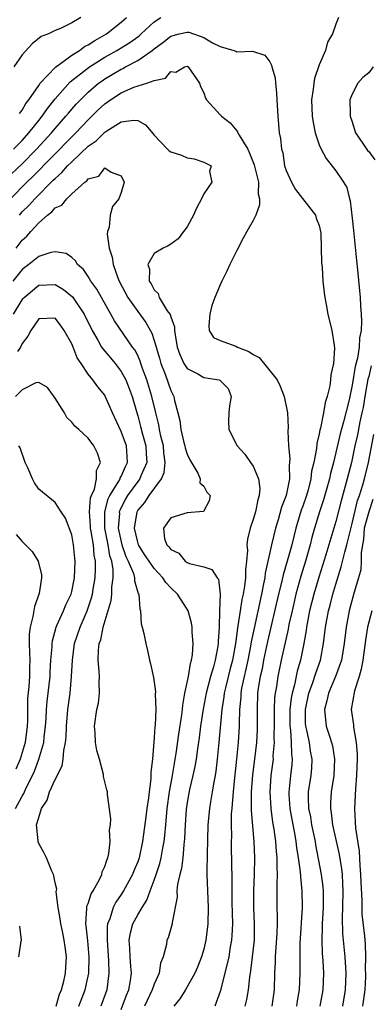
# Model space of a CAD drawing. Units: inches. Extents: x 2622000 to 2625000, y 1506000 to 1509000.
# Drawn here: x 2622807 to 2622849, y 1506637 to 1506757 of the extents above; entities that cross this region are included whole.
import ezdxf

# ---------------------------------------------------------------- set-up
doc = ezdxf.new("R2010")
doc.units = ezdxf.units.IN
doc.header["$MEASUREMENT"] = 0
doc.layers.add('LD26221506_2ft', color=93, linetype='Continuous')

msp = doc.modelspace()

# ---------------------------------------------------------------- linework, layer by layer
at = {"layer": 'LD26221506_2ft'}
for points, elevation in [([(2622805.95, 1506741), (2622807, 1506742.08), (2622807.82, 1506743), (2622809, 1506744.5), (2622809.41, 1506745), (2622810.06, 1506745.94), (2622811, 1506747.11), (2622812.83, 1506749.17), (2622815.15, 1506751), (2622817, 1506752.17), (2622818.49, 1506753), (2622819, 1506753.31), (2622820.04, 1506753.96), (2622821, 1506754.64), (2622821.21, 1506754.79), (2622821.44, 1506755), (2622823, 1506756.45), (2622823.82, 1506757)], 8492), ([(2622814.12, 1506757), (2622813, 1506756.33), (2622811.66, 1506755.66), (2622811, 1506755.41), (2622810.2, 1506755), (2622809.32, 1506754.68), (2622808.2, 1506753.8), (2622807, 1506752.44), (2622805.99, 1506751)], 8496), ([(2622806.67, 1506745.33), (2622807, 1506745.75), (2622807.45, 1506746.55), (2622807.81, 1506747), (2622809, 1506748.75), (2622809.18, 1506749), (2622811.02, 1506750.98), (2622813, 1506752.4), (2622813.93, 1506753), (2622814.54, 1506753.46), (2622815, 1506753.67), (2622815.79, 1506754.21), (2622817.2, 1506755), (2622819, 1506756.43), (2622819.66, 1506757)], 8494), ([(2622845.33, 1506757), (2622845, 1506756.18), (2622844.6, 1506755), (2622844.02, 1506753.98), (2622843.74, 1506753), (2622843, 1506751.25), (2622842.43, 1506749.57), (2622842.34, 1506749), (2622842.28, 1506748.28), (2622842.08, 1506747), (2622842.14, 1506745), (2622842.25, 1506744.25), (2622842.51, 1506743), (2622843, 1506741.54), (2622843.25, 1506741), (2622843.86, 1506739.86), (2622845, 1506738.38), (2622845.96, 1506737), (2622846.36, 1506736.36), (2622846.65, 1506735), (2622846.74, 1506734.74), (2622847, 1506732.62), (2622847.16, 1506731.15), (2622847.51, 1506727.51), (2622847.64, 1506726.36), (2622847.95, 1506723), (2622848.01, 1506721.99), (2622848.09, 1506721), (2622848.14, 1506720.14), (2622848.08, 1506719), (2622847.89, 1506718.11), (2622847.85, 1506717), (2622847.64, 1506715.64), (2622847.37, 1506714.63), (2622847, 1506712.38), (2622846.61, 1506710.61), (2622845.94, 1506707.94), (2622845.54, 1506706.46), (2622844.74, 1506703), (2622844.37, 1506701.63), (2622844.24, 1506701), (2622843.53, 1506698.47), (2622843.05, 1506697), (2622842.44, 1506695), (2622842.12, 1506693.88), (2622841.9, 1506693), (2622841.33, 1506691), (2622840.79, 1506689.21), (2622840.18, 1506687), (2622839.7, 1506685), (2622839.33, 1506683.33), (2622839.23, 1506682.77), (2622838.39, 1506679), (2622837.97, 1506677), (2622837.81, 1506675.81), (2622837.67, 1506675), (2622837.59, 1506674.41), (2622837.53, 1506673), (2622837.53, 1506671.53), (2622837.49, 1506669.49), (2622837.53, 1506669), (2622837.39, 1506667.39), (2622837.4, 1506667), (2622837.13, 1506665), (2622837, 1506663), (2622837.12, 1506661), (2622837.35, 1506659.35), (2622837.51, 1506658.49), (2622837.71, 1506657), (2622837.79, 1506655.79), (2622837.88, 1506655), (2622837.87, 1506653.87), (2622837.92, 1506653), (2622837.87, 1506651.87), (2622837.88, 1506649), (2622837.91, 1506647.91), (2622837.89, 1506647), (2622837.86, 1506645.86), (2622837.66, 1506643), (2622837.65, 1506642.35), (2622837.58, 1506641), (2622837.52, 1506639), (2622837.26, 1506637)], 8492), ([(2622805, 1506737.36), (2622807, 1506739.23), (2622808.72, 1506741), (2622810.57, 1506743), (2622811, 1506743.52), (2622812.31, 1506745), (2622812.61, 1506745.39), (2622813.54, 1506746.46), (2622814.06, 1506747), (2622815, 1506747.92), (2622816.26, 1506749), (2622816.68, 1506749.32), (2622817, 1506749.54), (2622819, 1506750.73), (2622819.2, 1506750.8), (2622819.52, 1506751), (2622821, 1506751.79), (2622822.75, 1506753), (2622823, 1506753.2), (2622824.05, 1506753.95), (2622825, 1506754.74), (2622826.01, 1506755), (2622827, 1506755.21), (2622827.19, 1506755.19), (2622829, 1506754.55), (2622830.08, 1506753.92), (2622831, 1506753.49), (2622832.64, 1506753), (2622832.9, 1506752.9), (2622833, 1506752.83), (2622834.9, 1506752.9), (2622836.42, 1506752.42), (2622837, 1506751.62), (2622837.22, 1506751.22), (2622837.24, 1506751), (2622837.67, 1506749.67), (2622837.69, 1506749), (2622837.84, 1506747.84), (2622837.87, 1506747), (2622837.98, 1506745), (2622838.16, 1506743), (2622838.3, 1506742.3), (2622838.43, 1506741), (2622838.57, 1506740.57), (2622838.81, 1506739), (2622839, 1506738.43), (2622839.64, 1506737), (2622840.13, 1506736.13), (2622842.54, 1506733), (2622842.64, 1506732.64), (2622843, 1506731.74), (2622843.17, 1506731), (2622843.19, 1506730.81), (2622843.25, 1506729), (2622843.27, 1506727.27), (2622843.34, 1506726.66), (2622843.45, 1506725), (2622843.59, 1506723.59), (2622843.69, 1506723), (2622843.86, 1506722.14), (2622844.04, 1506721), (2622844.52, 1506719), (2622844.79, 1506717.21), (2622844.86, 1506716.86), (2622844.72, 1506715), (2622844.39, 1506713.61), (2622844.37, 1506713), (2622844.3, 1506712.3), (2622843.97, 1506711), (2622843.72, 1506710.28), (2622843.53, 1506709), (2622843.15, 1506707.15), (2622843.08, 1506706.92), (2622843, 1506706.45), (2622842.71, 1506705.29), (2622842.67, 1506704.67), (2622842.35, 1506703), (2622842.08, 1506701.92), (2622841.99, 1506701), (2622841.65, 1506699.65), (2622841.46, 1506699), (2622841, 1506697.67), (2622840.81, 1506697.19), (2622840.16, 1506695), (2622839.66, 1506693), (2622839.11, 1506691), (2622838.63, 1506689.37), (2622838.43, 1506688.43), (2622838.08, 1506687), (2622836.74, 1506681.26), (2622836.26, 1506679), (2622836.07, 1506677.93), (2622835.84, 1506677), (2622835.61, 1506675.61), (2622835.53, 1506675), (2622835.46, 1506673), (2622835.48, 1506671), (2622835.47, 1506670.53), (2622835.4, 1506669), (2622835.16, 1506667), (2622834.91, 1506665.09), (2622834.75, 1506663), (2622834.77, 1506661.23), (2622834.75, 1506660.75), (2622835.06, 1506657), (2622835.14, 1506655), (2622835.12, 1506653), (2622835.04, 1506651), (2622835.04, 1506649), (2622835.12, 1506647), (2622835.1, 1506645), (2622834.89, 1506643), (2622834.69, 1506641.31), (2622834.54, 1506640.54), (2622834.37, 1506639), (2622834.18, 1506637.82), (2622834, 1506637)], 8490), ([(2622805.6, 1506735), (2622807.58, 1506737), (2622808.3, 1506737.7), (2622813, 1506742.51), (2622813.51, 1506743), (2622815, 1506744.58), (2622816.22, 1506745.78), (2622817, 1506746.51), (2622817.3, 1506746.7), (2622817.7, 1506747), (2622819, 1506747.86), (2622820.52, 1506748.52), (2622822.1, 1506749), (2622823, 1506749.33), (2622824.36, 1506749.64), (2622825, 1506750.42), (2622825.64, 1506750.36), (2622826.66, 1506751), (2622827, 1506751.08), (2622827.13, 1506751), (2622828.47, 1506749), (2622828.62, 1506748.62), (2622829, 1506747.83), (2622829.21, 1506747.21), (2622829.33, 1506747), (2622831, 1506745.17), (2622831.14, 1506745), (2622832.19, 1506744.19), (2622833, 1506743.22), (2622833.11, 1506743.11), (2622833.14, 1506743), (2622833.29, 1506742.71), (2622834.34, 1506741), (2622834.54, 1506740.54), (2622835.11, 1506739.11), (2622835.62, 1506737), (2622835.59, 1506735.59), (2622835.76, 1506735), (2622835.76, 1506734.24), (2622835.3, 1506733), (2622835, 1506732.35), (2622834.21, 1506731), (2622833.8, 1506730.2), (2622833, 1506728.72), (2622832.17, 1506727), (2622831.81, 1506726.19), (2622831.21, 1506725), (2622831, 1506724.55), (2622830.33, 1506723), (2622829.98, 1506722.02), (2622829.73, 1506721), (2622829.61, 1506719.61), (2622829.65, 1506719), (2622830.17, 1506718.17), (2622831, 1506717.79), (2622832.89, 1506717.11), (2622833.1, 1506717), (2622834.45, 1506716.45), (2622835, 1506716.08), (2622835.71, 1506715.71), (2622837.91, 1506713), (2622838.25, 1506712.25), (2622838.76, 1506711), (2622839.15, 1506709), (2622839.25, 1506707.25), (2622839.21, 1506706.79), (2622839.29, 1506705), (2622839.44, 1506703.44), (2622839.41, 1506703), (2622839.36, 1506702.64), (2622839.4, 1506701), (2622839, 1506699), (2622838.44, 1506697.56), (2622838.04, 1506696.04), (2622837.72, 1506695), (2622837.23, 1506693), (2622836.44, 1506689.56), (2622836.39, 1506689), (2622836.26, 1506688.26), (2622836, 1506687), (2622835.1, 1506682.9), (2622834.77, 1506681.23), (2622834.69, 1506680.69), (2622834.35, 1506679), (2622834.11, 1506677.89), (2622833.89, 1506677), (2622833.59, 1506675.59), (2622833.5, 1506675), (2622833.48, 1506674.52), (2622833.33, 1506673), (2622833.29, 1506671.29), (2622833.3, 1506671), (2622833.19, 1506669), (2622832.99, 1506667), (2622832.73, 1506664.73), (2622832.55, 1506663), (2622832.46, 1506661.54), (2622832.39, 1506661), (2622832.34, 1506660.34), (2622832.32, 1506659), (2622832.35, 1506657.65), (2622832.33, 1506657), (2622832.33, 1506656.33), (2622832.4, 1506652.4), (2622832.39, 1506651), (2622832.41, 1506649.59), (2622832.47, 1506647), (2622832.42, 1506645.58), (2622832.36, 1506645), (2622832.22, 1506644.22), (2622832.03, 1506643), (2622831.86, 1506642.14), (2622831, 1506638.8), (2622830.33, 1506637)], 8488), ([(2622849.55, 1506751), (2622849, 1506750.29), (2622848.29, 1506749.71), (2622847.67, 1506749), (2622847, 1506747.68), (2622846.72, 1506747), (2622846.74, 1506745.26), (2622846.75, 1506745), (2622847, 1506744.31), (2622847.41, 1506743), (2622848.3, 1506741.7), (2622848.85, 1506740.85), (2622849, 1506740.71), (2622849.73, 1506739.73)], 8494), ([(2622806.66, 1506733), (2622807, 1506733.39), (2622807.81, 1506734.19), (2622808.54, 1506735), (2622810.77, 1506737.23), (2622811, 1506737.47), (2622811.82, 1506738.18), (2622812.51, 1506739), (2622813, 1506739.49), (2622815, 1506741.38), (2622815.97, 1506742.03), (2622817, 1506743.08), (2622817.24, 1506743.24), (2622819, 1506744.33), (2622820.55, 1506744.55), (2622821, 1506744.47), (2622821.96, 1506743.96), (2622822.88, 1506742.88), (2622823, 1506742.7), (2622824.63, 1506741), (2622824.82, 1506740.82), (2622825, 1506740.7), (2622826.3, 1506740.3), (2622827, 1506739.96), (2622827.85, 1506739.85), (2622829, 1506739.45), (2622829.89, 1506739), (2622829.72, 1506738.28), (2622829.97, 1506737), (2622829, 1506735.6), (2622828.75, 1506735), (2622828.13, 1506733.87), (2622827.75, 1506733), (2622827, 1506731.59), (2622826.57, 1506731), (2622825.89, 1506730.11), (2622825, 1506729.47), (2622824.71, 1506729.29), (2622824.07, 1506729), (2622823, 1506728.34), (2622822.22, 1506727), (2622822.43, 1506726.43), (2622822.4, 1506725), (2622822.65, 1506724.65), (2622823, 1506723.93), (2622823.48, 1506723.48), (2622823.61, 1506723), (2622824.59, 1506721.41), (2622824.93, 1506720.93), (2622825, 1506720.67), (2622825.45, 1506719.45), (2622825.47, 1506719), (2622825.54, 1506718.46), (2622825.8, 1506717), (2622826.09, 1506716.09), (2622826.61, 1506715), (2622827, 1506714.41), (2622828.27, 1506713.73), (2622829, 1506713.31), (2622830.87, 1506713), (2622830.97, 1506712.97), (2622831.96, 1506711.96), (2622832.34, 1506711), (2622832.13, 1506709.87), (2622832.03, 1506709), (2622832.01, 1506708.01), (2622832.05, 1506707), (2622833.05, 1506705), (2622833.99, 1506703.99), (2622834.67, 1506703), (2622835, 1506702.54), (2622835.66, 1506701), (2622835.81, 1506699.81), (2622835.74, 1506699), (2622835.55, 1506698.45), (2622835.27, 1506697), (2622835, 1506696.06), (2622834.63, 1506695), (2622834.31, 1506693.69), (2622834.23, 1506693), (2622834.3, 1506692.3), (2622834.17, 1506691), (2622834.05, 1506689.95), (2622834.08, 1506689), (2622833.96, 1506687.96), (2622833.79, 1506687), (2622833.64, 1506686.36), (2622833.41, 1506685), (2622833.15, 1506683.15), (2622833.1, 1506682.9), (2622832.86, 1506681), (2622832.49, 1506679), (2622832.18, 1506677.82), (2622831.64, 1506675.64), (2622831.49, 1506675), (2622831.45, 1506674.55), (2622831.19, 1506673), (2622830.82, 1506669), (2622830.63, 1506667), (2622830.46, 1506665.54), (2622830.37, 1506665), (2622830.21, 1506664.21), (2622830.02, 1506663), (2622829.81, 1506661.81), (2622829.69, 1506661), (2622829.5, 1506659), (2622829.4, 1506655.4), (2622829.38, 1506653.38), (2622829.39, 1506653), (2622829.44, 1506651), (2622829.53, 1506649), (2622829.51, 1506647), (2622829.25, 1506645), (2622829, 1506643.94), (2622828.73, 1506643), (2622828.25, 1506641.75), (2622827.92, 1506641), (2622827, 1506639.35), (2622826.79, 1506639), (2622826.09, 1506637.91), (2622825.38, 1506637)], 8486), ([(2622806.29, 1506729), (2622807, 1506729.95), (2622807.56, 1506730.44), (2622808.03, 1506731), (2622809, 1506732.06), (2622810.06, 1506733), (2622810.6, 1506733.4), (2622811, 1506733.89), (2622811.8, 1506734.2), (2622812.4, 1506735), (2622813, 1506735.57), (2622814.59, 1506737), (2622814.84, 1506737.16), (2622815, 1506737.39), (2622816.28, 1506737.72), (2622817, 1506738.74), (2622817.78, 1506738.22), (2622819, 1506737.79), (2622819.36, 1506737), (2622819, 1506735.77), (2622818.73, 1506735), (2622817.96, 1506734.04), (2622817.65, 1506733), (2622817.55, 1506731.55), (2622817.35, 1506731), (2622817.31, 1506730.69), (2622817.55, 1506729), (2622817.91, 1506727.91), (2622818.02, 1506727), (2622818.6, 1506725.4), (2622818.76, 1506725), (2622819.81, 1506723), (2622821, 1506721.29), (2622821.98, 1506719.98), (2622822.7, 1506718.7), (2622823, 1506717.8), (2622823.63, 1506715.63), (2622823.8, 1506715), (2622824.31, 1506713.69), (2622825, 1506711.73), (2622825.39, 1506711), (2622825.48, 1506710.52), (2622825.88, 1506709), (2622826.1, 1506708.1), (2622826.21, 1506707), (2622826.6, 1506705.4), (2622826.71, 1506705), (2622826.75, 1506704.75), (2622827, 1506704), (2622827.32, 1506703.32), (2622828.3, 1506701.7), (2622828.59, 1506701), (2622828.53, 1506700.53), (2622829, 1506700.1), (2622829.38, 1506699.38), (2622829.79, 1506699), (2622829.67, 1506698.33), (2622828.98, 1506697.02), (2622827, 1506696.89), (2622825, 1506696.25), (2622824.13, 1506695), (2622824.26, 1506693.74), (2622824.52, 1506693), (2622824.77, 1506692.77), (2622825, 1506692.43), (2622825.98, 1506691.98), (2622826.77, 1506691), (2622827, 1506690.84), (2622827.29, 1506690.71), (2622829, 1506690.31), (2622829.98, 1506689.98), (2622830.62, 1506689), (2622830.81, 1506688.81), (2622831.01, 1506687.01), (2622830.93, 1506685), (2622830.87, 1506683), (2622830.74, 1506681.26), (2622830.74, 1506681), (2622830.7, 1506680.7), (2622830.38, 1506679), (2622830.18, 1506678.18), (2622829.83, 1506677), (2622829.3, 1506675), (2622828.93, 1506673.07), (2622828.62, 1506671), (2622828.44, 1506669.56), (2622828.23, 1506668.23), (2622828.07, 1506667), (2622827.92, 1506666.08), (2622827.7, 1506665), (2622827.29, 1506663.29), (2622827, 1506661.74), (2622826.87, 1506660.87), (2622826.74, 1506659), (2622826.68, 1506657.32), (2622826.65, 1506657), (2622826.58, 1506656.58), (2622826.45, 1506655), (2622826.3, 1506653.7), (2622826.09, 1506653), (2622825.83, 1506651.83), (2622825.76, 1506651), (2622825.77, 1506650.23), (2622825.18, 1506647.18), (2622825.17, 1506647), (2622824.69, 1506645.31), (2622824.55, 1506645), (2622824.5, 1506644.5), (2622824.09, 1506643), (2622823.76, 1506642.24), (2622823.61, 1506641), (2622823, 1506639.67), (2622822.77, 1506639), (2622821.84, 1506637)], 8484), ([(2622819, 1506636.59), (2622819.64, 1506638.36), (2622819.92, 1506639), (2622820.14, 1506640.14), (2622820.25, 1506641), (2622820.17, 1506641.83), (2622820.08, 1506643), (2622820.03, 1506644.03), (2622819.95, 1506645), (2622820.11, 1506645.89), (2622820.41, 1506647), (2622821, 1506648.09), (2622821.54, 1506649), (2622822.12, 1506649.88), (2622822.51, 1506651), (2622823, 1506652.28), (2622823.24, 1506653), (2622823.67, 1506654.33), (2622823.83, 1506655), (2622823.99, 1506655.99), (2622824.19, 1506657), (2622824.28, 1506657.72), (2622824.39, 1506659), (2622824.59, 1506661), (2622824.87, 1506663), (2622825.23, 1506665), (2622825.67, 1506667.67), (2622825.99, 1506670.01), (2622826.35, 1506672.35), (2622826.42, 1506673), (2622826.46, 1506673.54), (2622826.73, 1506675), (2622827.14, 1506677), (2622827.4, 1506678.6), (2622827.53, 1506679), (2622827.64, 1506679.64), (2622827.74, 1506681), (2622827.62, 1506682.38), (2622827.62, 1506683), (2622827.54, 1506683.54), (2622827.11, 1506685), (2622827, 1506685.2), (2622825.82, 1506687), (2622825, 1506687.77), (2622824.41, 1506688.41), (2622824.06, 1506689), (2622823, 1506690.12), (2622822.38, 1506691), (2622821.83, 1506691.83), (2622821.1, 1506693), (2622821, 1506693.3), (2622820.6, 1506695), (2622820.93, 1506697), (2622821, 1506697.14), (2622821.85, 1506698.15), (2622822.39, 1506699), (2622823.87, 1506701), (2622824.22, 1506701.78), (2622824.34, 1506703), (2622824.17, 1506704.17), (2622824.12, 1506705), (2622823.81, 1506706.18), (2622823.64, 1506707), (2622823.55, 1506707.55), (2622823.18, 1506709), (2622822.73, 1506711), (2622822.12, 1506713), (2622821.6, 1506714.4), (2622821.39, 1506715), (2622821.3, 1506715.3), (2622821, 1506715.97), (2622820.65, 1506716.65), (2622820.39, 1506717), (2622818.17, 1506720.17), (2622817.73, 1506721), (2622816.03, 1506724.03), (2622815.33, 1506725), (2622815, 1506725.56), (2622814.42, 1506726.42), (2622813.72, 1506727), (2622813.45, 1506727.45), (2622813, 1506727.88), (2622812.34, 1506728.34), (2622811, 1506728.57), (2622810.49, 1506728.49), (2622809, 1506728), (2622807.81, 1506727), (2622807, 1506726.4), (2622805.85, 1506725)], 8482), ([(2622805.93, 1506721), (2622807, 1506722.74), (2622807.12, 1506722.88), (2622807.23, 1506723), (2622809, 1506724.52), (2622811, 1506724.57), (2622812, 1506724), (2622813.08, 1506723.08), (2622814.52, 1506721), (2622815.49, 1506719), (2622816.17, 1506717.83), (2622816.62, 1506717), (2622816.76, 1506716.76), (2622817.69, 1506715.69), (2622818.26, 1506715), (2622819, 1506714.04), (2622819.56, 1506713), (2622819.98, 1506711.98), (2622820.32, 1506711), (2622820.84, 1506709.16), (2622821, 1506708.64), (2622821.35, 1506707.35), (2622821.58, 1506706.42), (2622821.99, 1506705), (2622822.02, 1506704.02), (2622822.09, 1506703), (2622821.38, 1506701.38), (2622821.24, 1506701), (2622821, 1506700.69), (2622819.77, 1506699), (2622819.49, 1506698.51), (2622818.82, 1506697.18), (2622818.77, 1506697), (2622818.78, 1506696.78), (2622818.65, 1506695), (2622819, 1506693.35), (2622819.09, 1506693), (2622819.57, 1506691.57), (2622819.86, 1506691), (2622820.48, 1506689.52), (2622820.61, 1506689), (2622820.61, 1506688.61), (2622821.07, 1506687.07), (2622821.12, 1506687), (2622821.24, 1506685.24), (2622821.33, 1506685), (2622821.42, 1506683.42), (2622821.55, 1506683), (2622821.75, 1506682.25), (2622821.97, 1506681), (2622822.17, 1506680.17), (2622822.44, 1506679), (2622822.57, 1506678.57), (2622822.9, 1506676.9), (2622823, 1506676.33), (2622823.15, 1506675.15), (2622823.13, 1506674.87), (2622823.18, 1506673), (2622823.1, 1506671.1), (2622823.08, 1506670.92), (2622823, 1506669.62), (2622822.79, 1506667), (2622822.59, 1506665.41), (2622822.61, 1506665), (2622822.59, 1506664.59), (2622822.37, 1506663), (2622822.3, 1506662.3), (2622822.11, 1506661), (2622822, 1506660), (2622821.58, 1506657), (2622821.2, 1506655.2), (2622821.16, 1506655), (2622821, 1506654.52), (2622820.55, 1506653.45), (2622820.39, 1506653), (2622819.29, 1506651), (2622819, 1506650.55), (2622818.37, 1506649.63), (2622818.04, 1506649), (2622817.62, 1506647.62), (2622817.36, 1506647), (2622817.31, 1506646.69), (2622817.28, 1506645), (2622817.46, 1506642.54), (2622817.5, 1506641), (2622817.24, 1506639), (2622816.66, 1506637.34), (2622816.53, 1506637)], 8480), ([(2622813.88, 1506637), (2622814.65, 1506639), (2622815.06, 1506641), (2622815.13, 1506643), (2622814.95, 1506644.95), (2622814.75, 1506646.75), (2622814.7, 1506647), (2622814.85, 1506648.85), (2622814.84, 1506649), (2622814.85, 1506649.15), (2622815, 1506649.47), (2622815.38, 1506650.62), (2622815.61, 1506651), (2622816.36, 1506652.36), (2622816.65, 1506653), (2622816.7, 1506653.3), (2622817, 1506653.94), (2622817.26, 1506654.74), (2622817.39, 1506655), (2622817.51, 1506655.52), (2622817.68, 1506657), (2622817.6, 1506658.4), (2622817.7, 1506659), (2622817.75, 1506659.75), (2622817.32, 1506662.68), (2622817.32, 1506663), (2622817.27, 1506663.27), (2622816.86, 1506664.86), (2622816.87, 1506665.13), (2622816.36, 1506667), (2622816.03, 1506668.03), (2622815.9, 1506669), (2622815.83, 1506670.17), (2622815.75, 1506671), (2622816.06, 1506673), (2622816.23, 1506673.77), (2622816.39, 1506675), (2622816.33, 1506676.33), (2622816.36, 1506677), (2622816.34, 1506677.66), (2622816.2, 1506679), (2622816.23, 1506680.23), (2622816.33, 1506681), (2622816.52, 1506681.48), (2622816.8, 1506683), (2622817.77, 1506686.23), (2622817.85, 1506687), (2622817.85, 1506687.85), (2622818.02, 1506689), (2622818.01, 1506689.99), (2622817.85, 1506691), (2622817.64, 1506691.64), (2622817.41, 1506693), (2622817.02, 1506695), (2622817.01, 1506697), (2622817.43, 1506698.56), (2622817.64, 1506699), (2622818.7, 1506700.7), (2622818.86, 1506701), (2622818.89, 1506701.11), (2622819, 1506701.3), (2622819.51, 1506702.49), (2622819.76, 1506703), (2622819.73, 1506703.73), (2622819.63, 1506705), (2622819, 1506706.75), (2622817.95, 1506709), (2622817.05, 1506711.05), (2622817, 1506711.15), (2622816.15, 1506712.15), (2622815.58, 1506713), (2622815, 1506713.72), (2622814.15, 1506715), (2622813.67, 1506715.67), (2622813.17, 1506717), (2622813, 1506717.39), (2622812.1, 1506719), (2622811.64, 1506719.64), (2622811, 1506720.49), (2622809, 1506720.41), (2622808.04, 1506719), (2622807.68, 1506718.32), (2622807, 1506717.44), (2622806.78, 1506717), (2622806.45, 1506716.45)], 8478), ([(2622849.3, 1506714.7), (2622849, 1506713.41), (2622848.91, 1506713.09), (2622848.52, 1506711), (2622848.32, 1506709.68), (2622848.18, 1506709), (2622847.94, 1506707.94), (2622847.65, 1506706.35), (2622847.33, 1506705), (2622846.9, 1506703), (2622846.4, 1506701), (2622845.65, 1506698.35), (2622845, 1506695.84), (2622843.79, 1506691.79), (2622843, 1506689.2), (2622842.35, 1506687), (2622841.83, 1506685), (2622841.44, 1506683), (2622841.4, 1506682.6), (2622841.14, 1506681), (2622840.72, 1506679), (2622840.33, 1506677.67), (2622839.99, 1506675.99), (2622839.72, 1506675), (2622839.6, 1506674.4), (2622839.45, 1506673), (2622839.42, 1506671), (2622839.5, 1506670.5), (2622839.6, 1506669), (2622839.63, 1506667.63), (2622839.71, 1506667), (2622839.66, 1506666.34), (2622839.51, 1506665), (2622839.35, 1506663.35), (2622839.3, 1506663), (2622839.32, 1506662.68), (2622839.44, 1506661), (2622839.68, 1506659.68), (2622840.01, 1506657.99), (2622840.18, 1506657), (2622840.25, 1506656.25), (2622840.46, 1506655), (2622840.7, 1506653.3), (2622840.72, 1506652.72), (2622840.91, 1506651), (2622840.93, 1506648.93), (2622840.65, 1506644.65), (2622840.63, 1506643), (2622840.66, 1506641), (2622840.58, 1506639), (2622840.34, 1506637.66), (2622840.25, 1506637)], 8494), ([(2622811.11, 1506637), (2622811.52, 1506638.48), (2622811.76, 1506639), (2622812.06, 1506640.06), (2622812.25, 1506641), (2622812.28, 1506641.72), (2622812.38, 1506643), (2622812.19, 1506644.19), (2622812.1, 1506645), (2622811.88, 1506646.12), (2622811.67, 1506647), (2622811.62, 1506647.62), (2622811.36, 1506649), (2622811.13, 1506650.87), (2622811.19, 1506651.19), (2622811, 1506651.96), (2622810.84, 1506652.84), (2622810.79, 1506653), (2622810.6, 1506653.4), (2622809.96, 1506655), (2622809.64, 1506655.64), (2622809, 1506656.76), (2622808.94, 1506656.94), (2622808.92, 1506657), (2622808.92, 1506657.08), (2622808.75, 1506659), (2622809, 1506659.92), (2622809.35, 1506661), (2622810.01, 1506661.99), (2622810.33, 1506663), (2622811, 1506664.5), (2622811.83, 1506666.17), (2622811.97, 1506667), (2622812.04, 1506668.04), (2622812.25, 1506669), (2622812.33, 1506669.67), (2622812.37, 1506671), (2622812.54, 1506673), (2622812.8, 1506675), (2622812.98, 1506677), (2622813.08, 1506679), (2622813.35, 1506681), (2622814.01, 1506683), (2622814.88, 1506685), (2622815.42, 1506686.58), (2622815.51, 1506687), (2622815.6, 1506687.6), (2622815.85, 1506689), (2622815.9, 1506690.1), (2622815.89, 1506691), (2622815.74, 1506691.74), (2622815.63, 1506693), (2622815.38, 1506694.62), (2622815.3, 1506695), (2622815.3, 1506695.3), (2622815.17, 1506697), (2622815.3, 1506698.7), (2622815.4, 1506699), (2622815.76, 1506699.76), (2622816.01, 1506701), (2622815.99, 1506702.01), (2622816.5, 1506703), (2622816.13, 1506704.13), (2622815.69, 1506705), (2622815, 1506705.94), (2622813.85, 1506707), (2622813.4, 1506707.4), (2622813, 1506707.9), (2622812.43, 1506708.43), (2622812.14, 1506709), (2622811, 1506710.81), (2622810.07, 1506712.07), (2622809, 1506712.71), (2622808.64, 1506712.64), (2622807, 1506711.8), (2622806.2, 1506711)], 8476), ([(2622843.13, 1506637), (2622843.48, 1506639), (2622843.56, 1506641), (2622843.49, 1506642.51), (2622843.41, 1506643.41), (2622843.35, 1506645), (2622843.4, 1506646.6), (2622843.39, 1506647), (2622843.5, 1506649), (2622843.51, 1506651), (2622843.48, 1506651.48), (2622843.29, 1506653), (2622842.59, 1506656.59), (2622842.53, 1506657), (2622842.12, 1506659), (2622841.97, 1506659.97), (2622841.75, 1506661), (2622841.69, 1506662.31), (2622841.7, 1506663), (2622842.01, 1506665), (2622842.09, 1506665.91), (2622842.15, 1506667), (2622841.96, 1506667.96), (2622841.81, 1506669), (2622841.5, 1506670.5), (2622841.37, 1506671), (2622841.34, 1506671.34), (2622841.32, 1506673), (2622841.74, 1506675), (2622842.18, 1506676.18), (2622842.57, 1506677.43), (2622843.15, 1506679), (2622843.53, 1506681), (2622843.75, 1506683), (2622844.11, 1506685), (2622844.31, 1506685.69), (2622844.64, 1506687), (2622845, 1506688.23), (2622845.67, 1506690.33), (2622846.09, 1506692.09), (2622846.36, 1506693), (2622846.78, 1506694.78), (2622847, 1506695.59), (2622847.63, 1506698.37), (2622847.9, 1506699), (2622848.29, 1506700.29), (2622848.48, 1506701), (2622848.96, 1506703), (2622849.62, 1506706.38)], 8496), ([(2622806.19, 1506661), (2622807, 1506662.49), (2622807.2, 1506662.8), (2622807.49, 1506663.49), (2622808.25, 1506665), (2622808.48, 1506665.52), (2622809.02, 1506666.98), (2622809.61, 1506669), (2622809.67, 1506669.67), (2622809.83, 1506671), (2622809.9, 1506671.9), (2622809.94, 1506673), (2622810.02, 1506673.98), (2622810.39, 1506677), (2622810.41, 1506677.59), (2622810.49, 1506679), (2622810.62, 1506680.62), (2622810.62, 1506681), (2622810.66, 1506681.34), (2622811.11, 1506683), (2622811.21, 1506683.21), (2622811.99, 1506685), (2622812.28, 1506685.72), (2622812.92, 1506687), (2622813, 1506687.32), (2622813.34, 1506689), (2622813.42, 1506691), (2622813.37, 1506691.37), (2622813.22, 1506693), (2622813, 1506694.2), (2622812.23, 1506696.23), (2622811.72, 1506697), (2622811, 1506698.13), (2622809, 1506699.75), (2622808.5, 1506700.5), (2622808.24, 1506701), (2622807.67, 1506702.33), (2622807.35, 1506703), (2622806.77, 1506704.77), (2622806.61, 1506705)], 8474), ([(2622849.49, 1506698.51), (2622849.02, 1506697), (2622848.46, 1506695), (2622848.36, 1506693.64), (2622848.07, 1506692.07), (2622848.1, 1506691), (2622848.03, 1506689.97), (2622847.76, 1506689), (2622847.24, 1506687.24), (2622846.64, 1506685), (2622846.27, 1506683), (2622846.04, 1506681), (2622845.7, 1506679), (2622844.97, 1506677), (2622844.11, 1506675), (2622843.92, 1506674.08), (2622843.62, 1506673), (2622843.74, 1506671.74), (2622843.85, 1506671), (2622844.24, 1506669.76), (2622844.5, 1506669), (2622844.59, 1506668.59), (2622844.87, 1506667), (2622844.78, 1506665), (2622844.45, 1506663), (2622844.36, 1506661.64), (2622844.35, 1506661), (2622844.45, 1506660.45), (2622844.62, 1506659), (2622845.41, 1506655.41), (2622845.69, 1506653.69), (2622845.77, 1506653), (2622845.84, 1506651.84), (2622845.86, 1506651), (2622845.83, 1506649), (2622845.78, 1506647.78), (2622845.83, 1506645.83), (2622846.09, 1506643), (2622846.21, 1506641), (2622846.16, 1506639), (2622845.84, 1506637)], 8498), ([(2622806.27, 1506694.26), (2622807, 1506693.38), (2622808.2, 1506692.2), (2622808.95, 1506691), (2622809.35, 1506689.35), (2622809.36, 1506689), (2622809.07, 1506687.07), (2622808.51, 1506685.49), (2622808.31, 1506684.31), (2622807.95, 1506683), (2622807.84, 1506682.16), (2622807.83, 1506681), (2622807.9, 1506679.9), (2622807.91, 1506679), (2622807.88, 1506678.12), (2622807.88, 1506677), (2622807.81, 1506675.81), (2622807.66, 1506674.34), (2622807.64, 1506673), (2622807.64, 1506671.64), (2622807.62, 1506671), (2622807.37, 1506669), (2622806.76, 1506667), (2622806.23, 1506665.77)], 8472), ([(2622849.37, 1506685), (2622848.86, 1506683), (2622848.59, 1506681.41), (2622848.27, 1506679), (2622848.1, 1506677.9), (2622847.82, 1506677), (2622847.26, 1506675.26), (2622846.88, 1506673), (2622847.14, 1506671.14), (2622847.15, 1506670.85), (2622847.47, 1506669), (2622847.59, 1506667.59), (2622847.59, 1506667), (2622847.52, 1506665), (2622847.38, 1506663.38), (2622847.26, 1506661), (2622847.36, 1506659.36), (2622847.39, 1506658.61), (2622847.82, 1506655.82), (2622847.92, 1506654.08), (2622848.02, 1506653), (2622848.05, 1506652.04), (2622848.17, 1506649.83), (2622848.16, 1506649), (2622848.18, 1506648.18), (2622848.49, 1506645.51), (2622848.57, 1506644.57), (2622848.62, 1506643), (2622848.58, 1506641.42), (2622848.6, 1506641), (2622848.59, 1506640.59), (2622848.53, 1506639), (2622848.26, 1506637)], 8500), ([(2622806.61, 1506643), (2622806.88, 1506644.88), (2622806.91, 1506645), (2622806.7, 1506646.7)], 8474)]:
    msp.add_lwpolyline(points, dxfattribs=dict(at, elevation=elevation))

doc.saveas('drawing.dxf')
